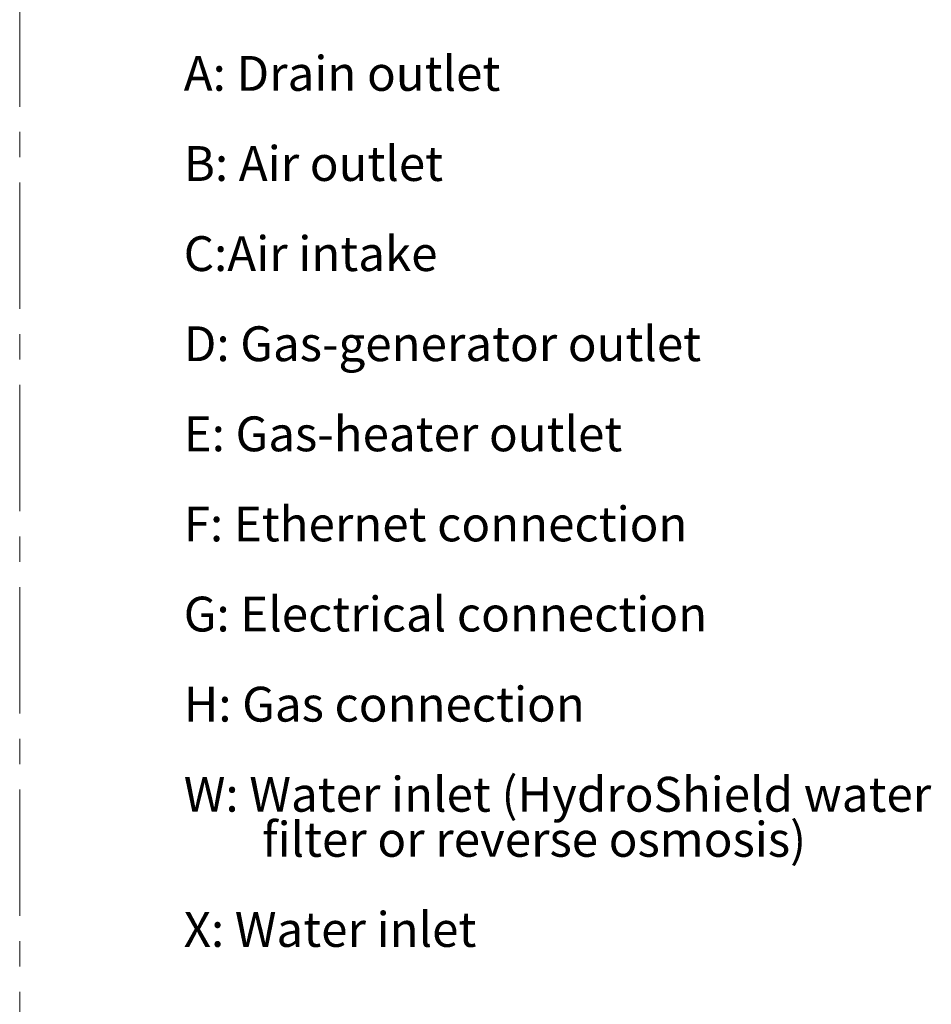
# Model space of a CAD drawing. Units: millimetres. Extents: x 0 to 828, y 0 to 571.
# Drawn here: x 541 to 633, y 282 to 381 of the extents above; entities that cross this region are included whole.
import ezdxf

# ---------------------------------------------------------------- set-up
doc = ezdxf.new("R2010")
doc.units = ezdxf.units.MM
doc.linetypes.add('CENTERX2', pattern=[20.32, 12.7, -2.54, 2.54, -2.54])
doc.styles.add('SLDTEXTSTYLE0', font='TXT', dxfattribs={"width": 0.75})

# ---------------------------------------------------------------- blocks, each defined once
blk = doc.blocks.new('SW_NOTE_0_1')
at = {"color": 0, "linetype": 'Continuous', "lineweight": 0, "char_height": 3.5, "attachment_point": 1, "style": 'SLDTEXTSTYLE0'}
for s, insert in [('A: Drain outlet', (0, 4.512)), ('B: Air outlet', (0, -4.54)), ('C:Air intake', (0, -13.591)), ('D: Gas-generator outlet', (0, -22.642)), ('E: Gas-heater outlet', (0, -31.694)), ('F: Ethernet connection', (0, -40.745)), ('G: Electrical connection', (0, -49.797)), ('H: Gas connection', (0, -58.848)), ('W: Water inlet (HydroShield water', (0, -67.899)), ('filter or reverse osmosis)', (7.875, -72.425)), ('X: Water inlet', (0, -81.476))]:
    blk.add_mtext(s, dxfattribs=dict(at, insert=insert))

msp = doc.modelspace()

# ---------------------------------------------------------------- linework, layer by layer
at = {"color": 7, "linetype": 'CENTERX2', "lineweight": 18}
msp.add_line((541.143608, 26.411365), (541.143608, 570.734165), dxfattribs=at)

# ---------------------------------------------------------------- block references
at = {"color": 7, "linetype": 'Continuous', "lineweight": 0}
msp.add_blockref('SW_NOTE_0_1', (557.630153, 372.432493), dxfattribs=at)

doc.saveas('drawing.dxf')
